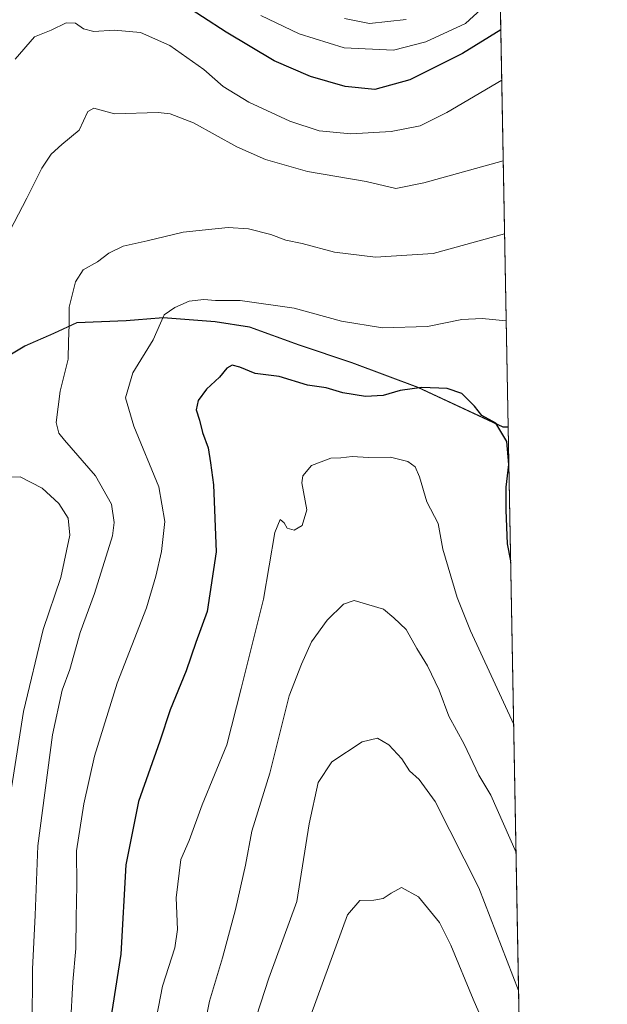
# Model space of a CAD drawing. Units: metres. Extents: x 624546 to 628001, y 4727240 to 4729616.
# Drawn here: x 627856 to 628001, y 4728483 to 4728726 of the extents above; entities that cross this region are included whole.
import ezdxf

# ---------------------------------------------------------------- set-up
doc = ezdxf.new("R2010")
doc.units = ezdxf.units.M
doc.header["$MEASUREMENT"] = 0
for name, color, linetype, lineweight in [('Arbolado forestal CxS', 92, 'Continuous', 0), ('Comarca CxS', 21, 'Continuous', 0), ('Comunidad Autónoma CxS', 142, 'Continuous', 0), ('Curva de nivel maestra', 30, 'Continuous', 30), ('Curva de nivel normal', 30, 'Continuous', 0), ('Espacio natural protegido CxS', 121, 'Continuous', 0), ('Matorral CxS', 135, 'Continuous', 0), ('Municipio', 91, 'Continuous', 13), ('Municipio CxS', 4, 'Continuous', 0), ('Provincia CxS', 1, 'Continuous', 0)]:
    doc.layers.add(name, color=color, linetype=linetype, lineweight=lineweight)

msp = doc.modelspace()

# ---------------------------------------------------------------- linework, layer by layer
at = {"layer": 'Arbolado forestal CxS', "color": 92, "linetype": 'Continuous', "lineweight": 0, "extrusion": (0.002807084589476595, -0.1516842079646461, 0.988425020590963), "elevation": -714654.5546381936, "flags": 128}
msp.add_lwpolyline([(715362.3844377475, 4661735.452350975), (715362.3844377475, 4661348.564667773)], dxfattribs=at)
at = {"layer": 'Arbolado forestal CxS', "color": 92, "linetype": 'Continuous', "lineweight": 0}
for points in [[(627826.7408999996, 4728473.171499999, 876.3874999999971), (627849.9457, 4728508.0891, 866.1668999999965), (627832.6678999999, 4728513.336100001, 873.5913), (627825.4559000004, 4728522.031099999, 874.854600000006), (627825.1891000001, 4728532.1841, 875.4159000000074), (627849.7127, 4728613.4911, 864.9633000000031), (627852.6667, 4728621.826099999, 862.9392999999982), (627851.5043000003, 4728641.9595, 862.7854999999981), (627857.0132999998, 4728645.278899999, 861.9563000000053), (627864.2133, 4728648.408700001, 860.6049000000058), (627869.8932999996, 4728651.0087, 859.6034999999974), (627882.0733000003, 4728651.528700001, 857.196299999996), (627887.2008999997, 4728651.9441, 855.9042000000045), (627891.2033000002, 4728652.2685, 855.1943999999932), (627904.0333000004, 4728651.2685, 853.8122000000004), (627912.5532999998, 4728649.968499999, 853.5535999999993), (627924.7833000004, 4728645.5285, 852.8981000000058), (627937.7732999995, 4728641.098300001, 852.4320000000008), (627954.0831000004, 4728635.058300001, 850.550000000003), (627975.1331000002, 4728625.258300001, 850.1189000000013), (627976.4137000004, 4728625.255000001, 850.281099999993), (627984.9648000002, 4728163.179, 795.4109000000027)], [(627976.4137000004, 4728625.255000001, 850.281099999993), (627975.1331000002, 4728625.258300001, 850.1189000000013), (627954.0831000004, 4728635.058300001, 850.550000000003), (627937.7732999995, 4728641.098300001, 852.4320000000008), (627924.7833000004, 4728645.5285, 852.8981000000058), (627912.5532999998, 4728649.968499999, 853.5535999999993), (627904.0333000004, 4728651.2685, 853.8122000000004), (627891.2033000002, 4728652.2685, 855.1943999999932), (627887.2008999997, 4728651.9441, 855.9042000000045), (627882.0733000003, 4728651.528700001, 857.196299999996), (627869.8932999996, 4728651.0087, 859.6034999999974), (627864.2133, 4728648.408700001, 860.6049000000058), (627857.0132999998, 4728645.278899999, 861.9563000000053), (627851.5043000003, 4728641.9595, 862.7854999999981)]]:
    msp.add_polyline3d(points, dxfattribs=at)
at = {"layer": 'Comarca CxS', "color": 21, "linetype": 'Continuous', "lineweight": 0, "flags": 128}
msp.add_lwpolyline([(626855.2319936213, 4727281.690546497), (624587.3500009413, 4727240.239982706), (624573.020341309, 4728035.945412815), (624565.4558100294, 4728455.992976408), (624554.7627751336, 4729049.761855083), (624545.690000942, 4729553.559982681), (625201.3103000004, 4729565.547), (627536.3823403061, 4729608.239926958), (627958.080000967, 4729615.94998268), (627961.034409669, 4729456.302873542), (627966.308008715, 4729171.333890948), (627969.5469823345, 4728996.309773885), (627976.4150270935, 4728625.181876188), (628000.8900009674, 4727302.629982705), (627612.7415000006, 4727295.535800001)], close=True, dxfattribs=at)
at = {"layer": 'Comunidad Autónoma CxS', "color": 142, "linetype": 'Continuous', "lineweight": 0, "flags": 128}
msp.add_lwpolyline([(626855.2319936213, 4727281.690546497), (624587.3500009413, 4727240.239982706), (624573.020341309, 4728035.945412815), (624565.4558100294, 4728455.992976408), (624554.7627751336, 4729049.761855083), (624545.690000942, 4729553.559982681), (625201.3103000004, 4729565.547), (627536.3823403061, 4729608.239926958), (627958.080000967, 4729615.94998268), (627961.034409669, 4729456.302873542), (627966.308008715, 4729171.333890948), (627969.5469823345, 4728996.309773885), (627976.4150270935, 4728625.181876188), (628000.8900009674, 4727302.629982705), (627612.7415000006, 4727295.535800001)], close=True, dxfattribs=at)
at = {"layer": 'Curva de nivel maestra', "color": 30, "linetype": 'Continuous', "lineweight": 30, "flags": 128}
for points, elevation in [([(627974.6002000002, 4728723.2522), (627965.0999999996, 4728717.460100001), (627952.0999999996, 4728710.960100001), (627943.4500000002, 4728708.540100001), (627936.1799999997, 4728709.280099999), (627927.5700000003, 4728711.780099999), (627918.5700000003, 4728715.6601), (627906.7400000002, 4728722.700099999), (627889.2300000006, 4728734.1601)], 875), ([(627977.0258, 4728592.1775), (627976.2199999997, 4728596.3301), (627975.9100000003, 4728604.6601), (627975.9400000004, 4728610.390100001), (627976.54, 4728615.920100001), (627976.0599999997, 4728621.6601), (627973.3300000001, 4728626.170100001), (627969.9000000004, 4728628.020099999), (627968.1200000001, 4728630.340100001), (627964.9199999999, 4728633.5001), (627961.3700000001, 4728634.700099999), (627955.04, 4728634.9301), (627949.7199999997, 4728634.200099999), (627945.54, 4728633.0001), (627941.1299999999, 4728632.780099999), (627935.5700000003, 4728633.6801), (627931.4600000001, 4728634.840100001), (627926.8799999999, 4728635.530099999), (627919.8799999999, 4728637.6601), (627913.9299999997, 4728638.440099999), (627910.1699999999, 4728640.0001), (627908.2000000002, 4728640.470100001), (627906.9000000004, 4728639.7301), (627905.1100000005, 4728637.4801), (627901.8799999999, 4728634.5601), (627899.7999999998, 4728631.720100001), (627899.3799999999, 4728629.460100001), (627900.2000000002, 4728626.860099999), (627900.8799999999, 4728623.860099999), (627902.29, 4728620.050100001), (627902.8600000005, 4728616.380100001), (627903.6399999997, 4728610.940099999), (627904.3200000003, 4728594.4101), (627902.0800000001, 4728579.6501), (627899.2999999998, 4728572.040100001), (627896.8499999996, 4728564.9901), (627892.9600000001, 4728555.350099999), (627890.3799999999, 4728547.610099999), (627885.1399999997, 4728532.700099999), (627881.9699999997, 4728517.130100001), (627880.7400000002, 4728495.0101), (627875.5, 4728461.470100001)], 850)]:
    msp.add_lwpolyline(points, dxfattribs=dict(at, elevation=elevation))
at = {"layer": 'Curva de nivel normal', "color": 30, "linetype": 'Continuous', "lineweight": 0, "flags": 128}
for points, elevation in [([(627915.3099999997, 4728726.780099999), (627924.8200000003, 4728722.3301), (627935.9000000004, 4728718.840100001), (627948.1200000001, 4728718.2601), (627956.04, 4728720.3101), (627965.8600000005, 4728724.850099999), (627969.7400000002, 4728728.420100001)], 880), ([(627935.9699999997, 4728726.0601), (627942.1900000004, 4728724.860099999), (627951.2100000001, 4728725.8301)], 885), ([(627854.6799999997, 4728716.050100001), (627859.4199999999, 4728721.530099999), (627863.5199999996, 4728723.200099999), (627867.2199999997, 4728725.0101), (627869.5499999998, 4728724.890100001), (627871.5499999998, 4728723.5001), (627874.0999999996, 4728722.9001), (627879.0999999996, 4728723.220100001), (627885.5599999997, 4728722.6601), (627892.8600000005, 4728719.380100001), (627901.25, 4728713.4901), (627905.9800000006, 4728709.290100001), (627912.3399999999, 4728705.380100001), (627922.4900000002, 4728700.690099999), (627929.7599999999, 4728698.380100001), (627937.54, 4728697.620100001), (627947.5300000003, 4728698.1801), (627954.6399999997, 4728699.600099999), (627961.2800000003, 4728702.840100001), (627974.8298000004, 4728710.843800001)], 870), ([(627852.3700000001, 4728671.780099999), (627857.5, 4728681.720100001), (627861.2400000002, 4728689.1501), (627863.54, 4728692.5801), (627866.1399999997, 4728694.970100001), (627870.4400000004, 4728698.5001), (627872.6100000005, 4728703.110099999), (627874.0800000001, 4728703.9101), (627879.1399999997, 4728702.530099999), (627889.9199999999, 4728702.9001), (627892.9400000004, 4728702.550100001), (627898.6900000004, 4728700.280099999), (627909.4199999999, 4728694.350099999), (627916.4400000004, 4728691.220100001), (627926.8600000005, 4728688.270099999), (627941.3300000001, 4728685.840100001), (627948.6299999999, 4728684.0801), (627955.5999999996, 4728685.4801), (627975.1989000002, 4728690.8957)], 865), ([(627975.5312999999, 4728672.936899999), (627957.9000000004, 4728668.0801), (627943.6500000004, 4728667.170100001), (627933.5099999999, 4728668.4101), (627925.5199999996, 4728670.540100001), (627921.5, 4728671.3101), (627917.7800000003, 4728672.780099999), (627912.2400000002, 4728674.170100001), (627907.2199999997, 4728674.460100001), (627901.6299999999, 4728673.9001), (627896.1699999999, 4728673.340100001), (627887.2199999997, 4728671.140100001), (627881.3200000003, 4728669.860099999), (627877.7800000003, 4728668.170100001), (627875.0099999999, 4728666.0001), (627871.4000000004, 4728664.030099999), (627869.5499999998, 4728661.050100001), (627868.0099999999, 4728654.8101), (627867.9400000004, 4728650.440099999), (627867.8499999996, 4728646.350099999), (627867.7699999996, 4728641.960100001), (627865.7699999996, 4728634.020099999), (627864.79, 4728626.3101), (627865.4600000001, 4728623.6801), (627866.8300000001, 4728622.0001), (627874.5199999996, 4728613.170100001), (627878.4400000004, 4728606.1601), (627879.1200000001, 4728601.6601), (627878.6600000003, 4728598.3101), (627874.2699999996, 4728584.120100001), (627870.6799999997, 4728574.460100001), (627868.1100000005, 4728565.360099999), (627866.2599999999, 4728560.2301), (627863.8600000005, 4728549.190099999), (627860.2300000006, 4728521.790100001), (627859.5999999996, 4728504.6501), (627858.9100000003, 4728491.370100001), (627858.8499999996, 4728477.020099999)], 860), ([(627975.9287999999, 4728651.4564), (627969.9500000002, 4728651.9901), (627964.9699999997, 4728651.770099999), (627956.4900000002, 4728650.0001), (627945.3700000001, 4728649.710100001), (627935.2300000006, 4728651.380100001), (627923.5300000003, 4728654.530099999), (627910.25, 4728656.420100001), (627904.1299999999, 4728656.420100001), (627901.2400000002, 4728656.670100001), (627897.5999999996, 4728656.270099999), (627894.0700000003, 4728654.700099999), (627891.4699999997, 4728652.940099999), (627888.7300000006, 4728646.7301), (627883.7300000006, 4728638.550100001), (627881.9000000004, 4728632.380100001), (627883.9299999997, 4728625.380100001), (627890.0999999996, 4728610.4301), (627891.5899999999, 4728601.870100001), (627890.7599999999, 4728594.4301), (627889.3600000005, 4728588.390100001), (627887.0599999997, 4728580.530099999), (627879.8600000005, 4728561.950099999), (627874.2599999999, 4728543.9001), (627871.5599999997, 4728532.140100001), (627869.7800000003, 4728520.5601), (627869.8399999999, 4728512.020099999), (627869.6699999999, 4728504.120100001), (627869.6200000001, 4728496.4801), (627868.8600000005, 4728488.220100001), (627868.3099999997, 4728477.540100001)], 855), ([(627889.0199999996, 4728476.920100001), (627890.9900000002, 4728487.1501), (627894.0800000001, 4728496.590100001), (627894.7599999999, 4728501.140100001), (627894.3799999999, 4728508.9901), (627895.5700000003, 4728518.420100001), (627897.5800000001, 4728523.090100001), (627900.7999999998, 4728531.9001), (627906.8799999999, 4728546.7601), (627910.4699999997, 4728560.6801), (627916.0099999999, 4728582.720100001), (627918.8099999997, 4728599.1501), (627920.0800000001, 4728602.360099999), (627921.0499999998, 4728601.5601), (627921.8399999999, 4728600.2601), (627923.5499999998, 4728599.7301), (627925.54, 4728600.890100001), (627926.7000000002, 4728604.790100001), (627925.4400000004, 4728611.390100001), (627925.7000000002, 4728613.1801), (627927.7999999998, 4728615.700099999), (627932.5899999999, 4728617.5001), (627935.0800000001, 4728617.600099999), (627937.8399999999, 4728617.920100001), (627941.8899999997, 4728617.6601), (627947.3200000003, 4728617.7601), (627951.6399999997, 4728616.720100001), (627953.4400000004, 4728615.360099999), (627954.4699999997, 4728612.940099999), (627956.3200000003, 4728606.7301), (627959.0999999996, 4728601.390100001), (627960.2599999999, 4728595.020099999), (627961.5499999998, 4728590.5701), (627963.79, 4728583.0701), (627967.0599999997, 4728574.9101), (627977.7740000002, 4728551.748299999)], 845), ([(627851.9500000002, 4728524.590100001), (627856.7300000006, 4728554.970100001), (627861.5899999999, 4728575.1801), (627865.9000000004, 4728588.090100001), (627868.1100000005, 4728598.470100001), (627867.7199999997, 4728602.720100001), (627865.4299999997, 4728606.280099999), (627861.3300000001, 4728610.100099999), (627855.9000000004, 4728612.880100001), (627852.0300000003, 4728612.860099999)], 865), ([(627899.1799999997, 4728466.4001), (627902.6100000005, 4728483.420100001), (627905.8899999997, 4728494.1601), (627909.04, 4728506.0701), (627911.5, 4728517.0601), (627913.1299999999, 4728525.390100001), (627917.5099999999, 4728539.7301), (627922.2999999998, 4728558.800100001), (627925.4000000004, 4728566.690099999), (627927.8700000001, 4728572.130100001), (627931.6600000003, 4728577.520099999), (627935.7699999996, 4728581.440099999), (627938.4000000004, 4728582.3301), (627945.5999999996, 4728580.2501), (627948.2000000002, 4728578.100099999), (627951.1900000004, 4728575.2501), (627953.8499999996, 4728570.4801), (627956.4500000002, 4728566.2501), (627959.3700000001, 4728560.2301), (627961.7400000002, 4728553.8201), (627965.5, 4728546.9301), (627969.1799999997, 4728539.2301), (627972.0899999999, 4728534.270099999), (627978.3580999998, 4728520.185000001)], 840), ([(627913.25, 4728476.720100001), (627917.29, 4728489.0801), (627924.2199999997, 4728508.0101), (627927.2400000002, 4728527.210100001), (627929.4699999997, 4728537.4001), (627932.8600000005, 4728542.5101), (627940.3099999997, 4728547.4901), (627944.1200000001, 4728548.390100001), (627946.8899999997, 4728546.7401), (627950.1500000004, 4728543.280099999), (627952.0499999998, 4728540.3301), (627954.3899999997, 4728538.1801), (627958.4000000004, 4728532.7401), (627969.1299999999, 4728511.4001), (627978.9900000002, 4728486.037799999)], 835.0000000000001), ([(627927.7000000002, 4728479.9801), (627936.7000000002, 4728504.790100001), (627939.75, 4728508.3301), (627943.2100000001, 4728508.360099999), (627945.54, 4728508.780099999), (627947.54, 4728510.090100001), (627950.0700000003, 4728511.520099999), (627954.2400000002, 4728509.1801), (627959.4500000002, 4728502.860099999), (627962.2599999999, 4728497.2301), (627967.7400000002, 4728483.9001), (627979.5268000001, 4728457.029100001)], 830)]:
    msp.add_lwpolyline(points, dxfattribs=dict(at, elevation=elevation))
at = {"layer": 'Espacio natural protegido CxS', "color": 121, "linetype": 'Continuous', "lineweight": 0, "flags": 128}
msp.add_lwpolyline([(625201.3103000004, 4729565.547), (627536.3823403061, 4729608.239926958), (627958.080000967, 4729615.94998268), (627961.034409669, 4729456.302873542), (627966.308008715, 4729171.333890948), (627969.5469823345, 4728996.309773885), (627976.4150270935, 4728625.181876188), (628000.8900009674, 4727302.629982705)], dxfattribs=at)
msp.add_lwpolyline([(625201.3103000004, 4729565.547), (627536.3823403061, 4729608.239926958), (627958.080000967, 4729615.94998268), (627961.034409669, 4729456.302873542), (627966.308008715, 4729171.333890948), (627969.5469823345, 4728996.309773885), (627976.4150270935, 4728625.181876188), (628000.8900009674, 4727302.629982705)], dxfattribs=at)
at = {"layer": 'Matorral CxS', "color": 135, "linetype": 'Continuous', "lineweight": 0, "extrusion": (0.004931669895168898, -0.2664960873873521, 0.963823383218771), "elevation": -1256243.636094586, "flags": 128}
msp.add_lwpolyline([(715359.9797429072, 4545912.903790062), (715359.9797429072, 4545807.291053328)], dxfattribs=at)
at = {"layer": 'Matorral CxS', "color": 135, "linetype": 'Continuous', "lineweight": 0}
for points in [[(627974.5301999999, 4728727.0296, 878.4312000000064), (627976.4137000004, 4728625.255000001, 850.281099999993), (627975.1331000002, 4728625.258300001, 850.1189000000013), (627954.0831000004, 4728635.058300001, 850.550000000003), (627937.7732999995, 4728641.098300001, 852.4320000000008), (627924.7833000004, 4728645.5285, 852.8981000000058), (627912.5532999998, 4728649.968499999, 853.5535999999993), (627904.0333000004, 4728651.2685, 853.8122000000004), (627891.2033000002, 4728652.2685, 855.1943999999932), (627887.2008999997, 4728651.9441, 855.9042000000045), (627882.0733000003, 4728651.528700001, 857.196299999996), (627869.8932999996, 4728651.0087, 859.6034999999974), (627864.2133, 4728648.408700001, 860.6049000000058), (627857.0132999998, 4728645.278899999, 861.9563000000053), (627851.5043000003, 4728641.9595, 862.7854999999981)], [(627976.4137000004, 4728625.255000001, 850.281099999993), (627975.1331000002, 4728625.258300001, 850.1189000000013), (627954.0831000004, 4728635.058300001, 850.550000000003), (627937.7732999995, 4728641.098300001, 852.4320000000008), (627924.7833000004, 4728645.5285, 852.8981000000058), (627912.5532999998, 4728649.968499999, 853.5535999999993), (627904.0333000004, 4728651.2685, 853.8122000000004), (627891.2033000002, 4728652.2685, 855.1943999999932), (627887.2008999997, 4728651.9441, 855.9042000000045), (627882.0733000003, 4728651.528700001, 857.196299999996), (627869.8932999996, 4728651.0087, 859.6034999999974), (627864.2133, 4728648.408700001, 860.6049000000058), (627857.0132999998, 4728645.278899999, 861.9563000000053), (627851.5043000003, 4728641.9595, 862.7854999999981)]]:
    msp.add_polyline3d(points, dxfattribs=at)
at = {"layer": 'Municipio', "color": 91, "linetype": 'Continuous', "lineweight": 13, "flags": 128}
msp.add_lwpolyline([(627849.6880000016, 4728640.801000004), (627857.0000000002, 4728645.202000001), (627864.200000002, 4728648.331000002), (627869.8820000014, 4728650.935999999), (627882.061, 4728651.454), (627891.1900000018, 4728652.191000002), (627904.0199999996, 4728651.192000001), (627912.5370000014, 4728649.890000002), (627924.770000001, 4728645.454000001), (627937.7640000014, 4728641.026000002), (627954.0750000003, 4728634.984000001), (627975.1240000002, 4728625.184999999), (627976.4150270941, 4728625.18187619)], dxfattribs=at)
msp.add_lwpolyline([(627849.6880000016, 4728640.801000004), (627857.0000000002, 4728645.202000001), (627864.200000002, 4728648.331000002), (627869.8820000014, 4728650.935999999), (627882.061, 4728651.454), (627891.1900000018, 4728652.191000002), (627904.0199999996, 4728651.192000001), (627912.5370000014, 4728649.890000002), (627924.770000001, 4728645.454000001), (627937.7640000014, 4728641.026000002), (627954.0750000003, 4728634.984000001), (627975.1240000002, 4728625.184999999), (627976.4150270941, 4728625.18187619)], dxfattribs=at)
at = {"layer": 'Municipio CxS', "color": 4, "linetype": 'Continuous', "lineweight": 0, "flags": 128}
for points in [[(627969.5469823345, 4728996.309773885), (627976.4150270935, 4728625.181876188), (627975.1239999996, 4728625.185), (627954.0749999997, 4728634.984), (627937.7640000008, 4728641.026000001), (627924.7700000004, 4728645.454), (627912.5369999988, 4728649.890000002), (627904.019999999, 4728651.192), (627891.1900000012, 4728652.191000001), (627882.0609999994, 4728651.454), (627869.8820000008, 4728650.936000001), (627864.1999999993, 4728648.331), (627856.9999999997, 4728645.202), (627849.6880000009, 4728640.801000002)], [(627849.6880000009, 4728640.801000002), (627856.9999999997, 4728645.202), (627864.1999999993, 4728648.331), (627869.8820000008, 4728650.936000001), (627882.0609999994, 4728651.454), (627891.1900000012, 4728652.191000001), (627904.019999999, 4728651.192), (627912.5369999988, 4728649.890000002), (627924.7700000004, 4728645.454), (627937.7640000008, 4728641.026000001), (627954.0749999997, 4728634.984), (627975.1239999996, 4728625.185), (627976.4150270935, 4728625.181876188), (628000.8900009674, 4727302.629982705)]]:
    msp.add_lwpolyline(points, dxfattribs=at)
at = {"layer": 'Provincia CxS', "color": 1, "linetype": 'Continuous', "lineweight": 0, "flags": 128}
msp.add_lwpolyline([(626855.2319936213, 4727281.690546497), (624587.3500009413, 4727240.239982706), (624573.020341309, 4728035.945412815), (624565.4558100294, 4728455.992976408), (624554.7627751336, 4729049.761855083), (624545.690000942, 4729553.559982681), (625201.3103000004, 4729565.547), (627536.3823403061, 4729608.239926958), (627958.080000967, 4729615.94998268), (627961.034409669, 4729456.302873542), (627966.308008715, 4729171.333890948), (627969.5469823345, 4728996.309773885), (627976.4150270935, 4728625.181876188), (628000.8900009674, 4727302.629982705), (627612.7415000006, 4727295.535800001)], close=True, dxfattribs=at)

doc.saveas('drawing.dxf')
